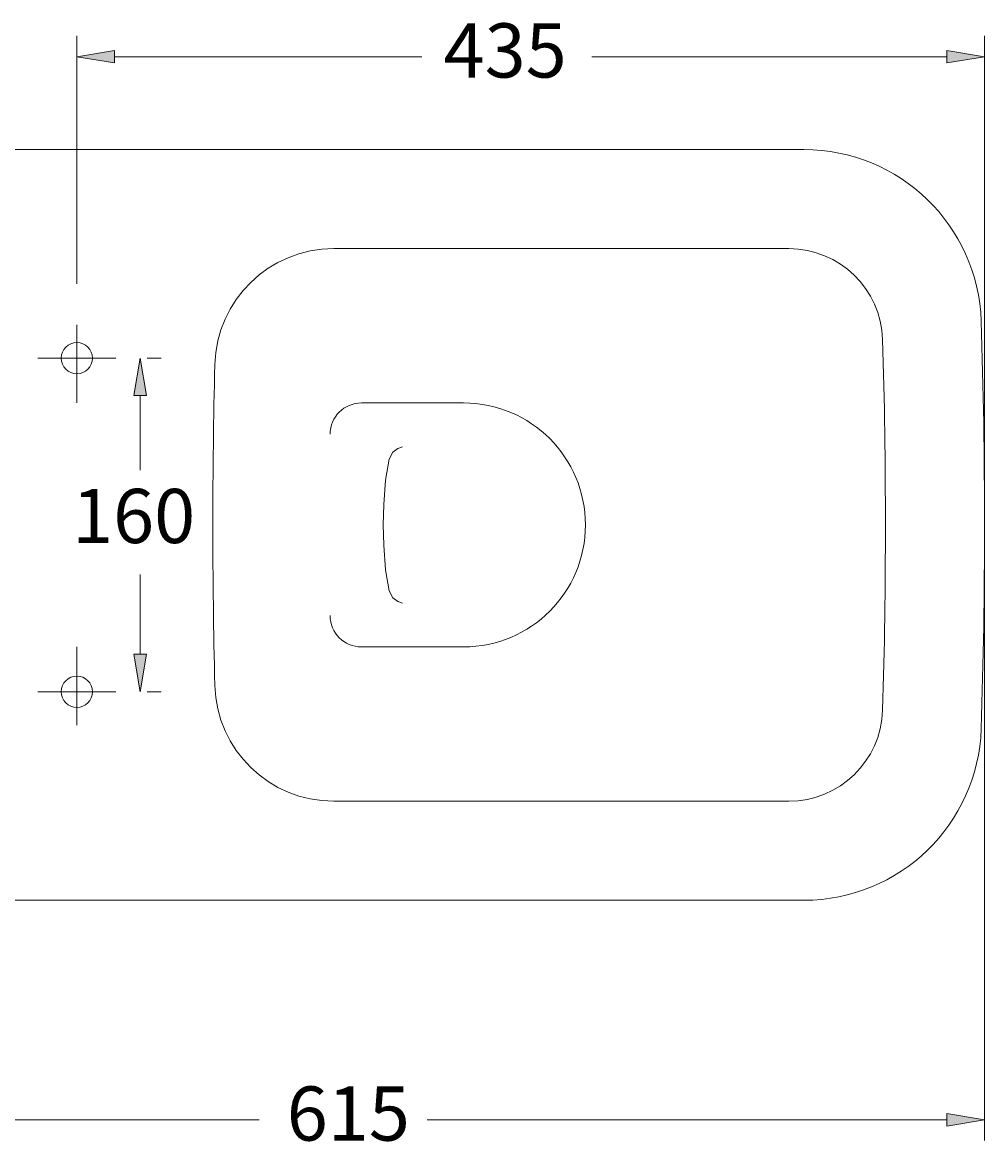
# Model space of a CAD drawing. Units: millimetres. Extents: x 25 to 195, y 44 to 226.
# Drawn here: x 62 to 106, y 82 to 134 of the extents above; entities that cross this region are included whole.
import ezdxf

# ---------------------------------------------------------------- set-up
doc = ezdxf.new("R2010")
doc.units = ezdxf.units.MM
doc.header["$MEASUREMENT"] = 0
for name, pattern in [('AI-Linetype-48', [5.404983, 3.603322, -0.600554, 0.600554, -0.600554]), ('AI-Linetype-49', [5.404983, 3.603322, -0.600554, 0.600554, -0.600554]), ('AI-Linetype-50', [5.404983, 3.603322, -0.600554, 0.600554, -0.600554]), ('AI-Linetype-51', [5.404983, 3.603322, -0.600554, 0.600554, -0.600554])]:
    doc.linetypes.add(name, pattern=pattern)
doc.layers.get('0').update_dxf_attribs({"lineweight": 0})
for name, color, linetype, lineweight in [('1', 7, 'Continuous', 0), ('COTAS', 7, 'Continuous', 0), ('EJES', 7, 'Continuous', 0), ('Toiletten_2D', 7, 'Continuous', 0)]:
    doc.layers.add(name, color=color, linetype=linetype, lineweight=lineweight)

# ---------------------------------------------------------------- blocks, each defined once
blk = doc.blocks.new('Block_0')
at = {"layer": 'COTAS', "true_color": 0x000000, "transparency": 33554687}
h = blk.add_hatch(color=18, dxfattribs=at)
h.dxf.hatch_style = 2
h.paths.add_polyline_path([(48.728, 83.37), (48.728, 82.793), (46.998, 83.082)])
h = blk.add_hatch(color=18, dxfattribs=at)
h.dxf.hatch_style = 2
h.paths.add_polyline_path([(104.363, 83.37), (104.363, 82.793), (106.093, 83.082)])
at = {"layer": 'COTAS', "color": 18, "lineweight": 9, "true_color": 0x000000}
for p, q in [((106.093, 109.052), (106.093, 82.121)), ((46.998, 91.756), (46.998, 82.121)), ((48.728, 83.082), (72.679, 83.082)), ((104.363, 83.082), (80.412, 83.082))]:
    blk.add_line(p, q, dxfattribs=at)
at = {"layer": 'COTAS'}
for points in [[(48.728, 83.37), (48.728, 82.793), (46.998, 83.082), (46.998, 83.082)], [(104.363, 83.37), (104.363, 82.793), (106.093, 83.082), (106.093, 83.082)]]:
    blk.add_lwpolyline(points, close=True, dxfattribs=at)
at = {"layer": 'COTAS', "insert": (73.951, 82.121), "char_height": 0.2, "attachment_point": 7}
blk.add_mtext('\\C18;\\c0;\\FArial Bold|b1|i0|c1;\\H2.497667;\\W1.000000;615', dxfattribs=at)
blk = doc.blocks.new('Block_14')
at = {"layer": 'COTAS', "true_color": 0x000000, "transparency": 33554687}
h = blk.add_hatch(color=18, dxfattribs=at)
h.dxf.hatch_style = 2
h.paths.add_polyline_path([(66.013, 132.358), (66.013, 131.782), (64.284, 132.07)])
h = blk.add_hatch(color=18, dxfattribs=at)
h.dxf.hatch_style = 2
h.paths.add_polyline_path([(104.363, 132.358), (104.363, 131.782), (106.093, 132.07)])
at = {"layer": 'COTAS', "color": 18, "lineweight": 9, "true_color": 0x000000}
for p, q in [((64.284, 121.61), (64.284, 133.031)), ((106.093, 111.935), (106.093, 133.031)), ((66.013, 132.07), (80.177, 132.07)), ((104.363, 132.07), (88.001, 132.07))]:
    blk.add_line(p, q, dxfattribs=at)
at = {"layer": 'COTAS'}
for points in [[(66.013, 132.358), (66.013, 131.782), (64.284, 132.07), (64.284, 132.07)], [(104.363, 132.358), (104.363, 131.782), (106.093, 132.07), (106.093, 132.07)]]:
    blk.add_lwpolyline(points, close=True, dxfattribs=at)
at = {"layer": 'COTAS', "insert": (81.174, 131.109), "char_height": 0.2, "attachment_point": 7}
blk.add_mtext('\\C18;\\c0;\\FArial Bold|b1|i0|c1;\\H2.497667;\\W1.000000;435', dxfattribs=at)
blk = doc.blocks.new('Block_15')
at = {"layer": 'COTAS', "true_color": 0x000000, "transparency": 33554687}
h = blk.add_hatch(color=18, dxfattribs=at)
h.dxf.hatch_style = 2
h.paths.add_polyline_path([(66.911, 116.451), (67.488, 116.451), (67.199, 118.181)])
h = blk.add_hatch(color=18, dxfattribs=at)
h.dxf.hatch_style = 2
h.paths.add_polyline_path([(66.911, 104.536), (67.488, 104.536), (67.199, 102.807)])
at = {"layer": 'COTAS', "color": 18, "lineweight": 9, "true_color": 0x000000}
for p, q in [((67.517, 118.181), (68.16, 118.181)), ((67.199, 116.451), (67.199, 113.02)), ((67.199, 104.536), (67.199, 108.215)), ((67.517, 102.807), (68.16, 102.807))]:
    blk.add_line(p, q, dxfattribs=at)
at = {"layer": 'COTAS'}
for points in [[(66.911, 116.451), (67.488, 116.451), (67.199, 118.181), (67.199, 118.181)], [(66.911, 104.536), (67.488, 104.536), (67.199, 102.807), (67.199, 102.807)]]:
    blk.add_lwpolyline(points, close=True, dxfattribs=at)
at = {"layer": 'COTAS', "insert": (64.059, 109.657), "char_height": 0.2, "attachment_point": 7}
blk.add_mtext('\\C18;\\c0;\\FArial Bold|b1|i0|c1;\\H2.497667;\\W1.000000;160', dxfattribs=at)

msp = doc.modelspace()

# ---------------------------------------------------------------- linework, layer by layer
at = {"color": 18, "lineweight": 9, "true_color": 0x000000}
for p, q in [((60.38, 127.79), (97.776, 127.79)), ((97.776, 93.198), (60.38, 93.198))]:
    msp.add_line(p, q, dxfattribs=at)
for points in [[(105.94, 119.888), (105.796, 124.293), (102.184, 127.79), (97.776, 127.79)], [(105.94, 101.099), (106.144, 107.36), (106.144, 113.627), (105.94, 119.888)], [(97.776, 93.198), (102.184, 93.198), (105.796, 96.694), (105.94, 101.099)]]:
    msp.add_open_spline(points, degree=3, dxfattribs=at)
at = {"layer": '1', "color": 18, "lineweight": 9, "true_color": 0x000000}
for p, q in [((97.078, 123.225), (76.116, 123.225)), ((77.388, 116.115), (82.09, 116.115)), ((79.067, 114.018), (78.833, 113.849)), ((79.29, 114.097), (79.067, 114.018)), ((78.676, 113.524), (78.494, 112.561)), ((78.833, 113.849), (78.676, 113.524)), ((78.494, 112.561), (78.429, 111.429)), ((78.429, 111.429), (78.387, 110.494)), ((78.429, 109.558), (78.387, 110.494)), ((78.494, 108.426), (78.429, 109.558)), ((78.676, 107.464), (78.494, 108.426)), ((78.833, 107.138), (78.676, 107.464)), ((79.067, 106.969), (78.833, 107.138)), ((79.29, 106.89), (79.067, 106.969)), ((77.388, 104.872), (82.09, 104.872)), ((97.078, 97.762), (76.116, 97.762))]:
    msp.add_line(p, q, dxfattribs=at)
for centre in [(64.284, 118.181), (64.284, 102.807)]:
    msp.add_circle(centre, 0.721, dxfattribs=at)
for points in [[(76.116, 123.225), (73.146, 123.225), (70.717, 120.858), (70.641, 117.889)], [(101.4, 119.032), (101.33, 121.368), (99.415, 123.225), (97.078, 123.225)], [(101.529, 110.494), (101.529, 113.34), (101.486, 116.186), (101.4, 119.032)], [(77.388, 116.115), (76.592, 116.115), (75.946, 115.47), (75.946, 114.674)], [(87.711, 110.494), (87.711, 113.598), (85.194, 116.115), (82.09, 116.115)], [(82.09, 104.872), (85.194, 104.872), (87.711, 107.389), (87.711, 110.494)], [(101.4, 101.956), (101.486, 104.801), (101.529, 107.647), (101.529, 110.494)], [(75.946, 106.314), (75.946, 105.518), (76.592, 104.872), (77.388, 104.872)], [(70.641, 103.098), (70.717, 100.129), (73.146, 97.762), (76.116, 97.762)], [(97.078, 97.762), (99.415, 97.762), (101.33, 99.619), (101.4, 101.956)]]:
    msp.add_open_spline(points, degree=3, dxfattribs=at)
at = {"layer": 'EJES', "color": 18, "linetype": 'AI-Linetype-49', "lineweight": 9, "true_color": 0x000000}
msp.add_line((64.284, 116.113), (64.284, 120.169), dxfattribs=at)
at = {"layer": 'EJES', "color": 18, "linetype": 'AI-Linetype-48', "lineweight": 9, "true_color": 0x000000}
msp.add_line((62.492, 118.181), (66.075, 118.181), dxfattribs=at)
at = {"layer": 'EJES', "color": 18, "linetype": 'AI-Linetype-51', "lineweight": 9, "true_color": 0x000000}
msp.add_line((64.284, 104.874), (64.284, 100.818), dxfattribs=at)
at = {"layer": 'EJES', "color": 18, "linetype": 'AI-Linetype-50', "lineweight": 9, "true_color": 0x000000}
msp.add_line((62.492, 102.807), (66.075, 102.807), dxfattribs=at)
at = {"layer": 'Toiletten_2D', "color": 18, "lineweight": 9, "true_color": 0x000000}
for points in [[(70.641, 117.889), (70.577, 115.424), (70.546, 112.959), (70.546, 110.494)], [(70.546, 110.494), (70.546, 108.028), (70.577, 105.563), (70.641, 103.098)]]:
    msp.add_open_spline(points, degree=3, dxfattribs=at)

# ---------------------------------------------------------------- block references
at = {"layer": 'COTAS'}
for name in ['Block_14', 'Block_15', 'Block_0']:
    msp.add_blockref(name, (0, 0), dxfattribs=at)

doc.saveas('drawing.dxf')
